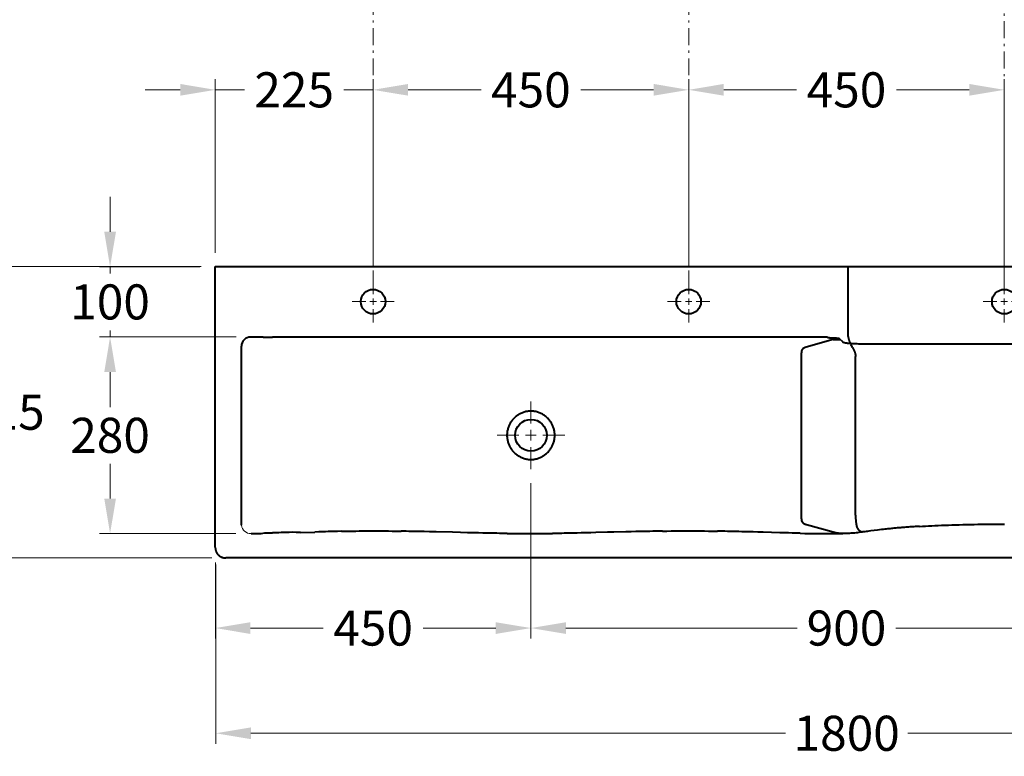
# Model space of a CAD drawing. Extents: x -2067 to 7868, y -1101 to 12696.
# Drawn here: x 732 to 2136, y 8617 to 9667 of the extents above; entities that cross this region are included whole.
import ezdxf

# ---------------------------------------------------------------- set-up
doc = ezdxf.new("R2010")
doc.units = 0
doc.header["$LTSCALE"] = 4
doc.header["$MEASUREMENT"] = 0
doc.header["$PDMODE"] = 34
doc.header["$PDSIZE"] = 5
for name, pattern in [('Mittellinie', [10.8, 6, -2, 0.8, -2, 0]), ('Standardmuster', [0]), ('Strichlinie__weit', [14, 6, -8, 0]), ('Volllinie', [0])]:
    doc.linetypes.add(name, pattern=pattern)
doc.layers.get('Defpoints').update_dxf_attribs({"linetype": 'Strichlinie__weit'})
for name, color, linetype in [('Achsen_018', 1, 'Standardmuster'), ('Linie_040', 1, 'Standardmuster'), ('Masslinien', 1, 'Standardmuster')]:
    doc.layers.add(name, color=color, linetype=linetype)
doc.styles.add('Arial', font='arial.ttf')
doc.styles.get("Standard").update_dxf_attribs({"font": 'arial.ttf', "height": 50})
doc.dimstyles.new('Standard$0', dxfattribs={"dimtxt": 0.18, "dimasz": 0.18, "dimexe": 0.18, "dimexo": 0.0625, "dimgap": 0.09, "dimtad": 0, "dimtih": 1, "dimtoh": 1, "dimdec": 4, "dimzin": 0, "dimdsep": 46, "dimtxsty": 'Arial', "dimcen": 0.09, "dimadec": 0, "dimazin": 0, "dimtfac": 1, "dimtdec": 4, "dimtofl": 0, "dimtmove": 0, "dimatfit": 3, "dimfxl": 1, "dimtolj": 1, "dimtzin": 0, "dimarcsym": 0})

# ---------------------------------------------------------------- blocks, each defined once
blk = doc.blocks.new('_GROUP-1CB', base_point=(1783.6, 1152.6))
at = {"layer": 'Achsen_018', "color": 39, "linetype": 'CONTINUOUS', "lineweight": 18}
for p, q in [((1813.6, 1193.1), (1813.6, 1212.6)), ((1783.6, 1182.6), (1803.1, 1182.6)), ((1808.9, 1182.6), (1818.3, 1182.6)), ((1813.6, 1177.9), (1813.6, 1187.2)), ((1824.1, 1182.6), (1843.6, 1182.6)), ((1813.6, 1152.6), (1813.6, 1172))]:
    blk.add_line(p, q, dxfattribs=at)
blk = doc.blocks.new('_GROUP-1D2', base_point=(2233.6, 1152.6))
at = {"layer": 'Achsen_018', "color": 39, "linetype": 'CONTINUOUS', "lineweight": 18}
for p, q in [((2263.6, 1193.1), (2263.6, 1212.6)), ((2233.6, 1182.6), (2253.1, 1182.6)), ((2258.9, 1182.6), (2268.3, 1182.6)), ((2263.6, 1177.9), (2263.6, 1187.2)), ((2274.1, 1182.6), (2293.6, 1182.6)), ((2263.6, 1152.6), (2263.6, 1172))]:
    blk.add_line(p, q, dxfattribs=at)
blk = doc.blocks.new('_GROUP-1D9', base_point=(2683.6, 1152.6))
at = {"layer": 'Achsen_018', "color": 39, "linetype": 'CONTINUOUS', "lineweight": 18}
for p, q in [((2713.6, 1193.1), (2713.6, 1212.6)), ((2683.6, 1182.6), (2703.1, 1182.6)), ((2708.9, 1182.6), (2718.3, 1182.6)), ((2713.6, 1177.9), (2713.6, 1187.2)), ((2724.1, 1182.6), (2743.6, 1182.6)), ((2713.6, 1152.6), (2713.6, 1172))]:
    blk.add_line(p, q, dxfattribs=at)
blk = doc.blocks.new('_GROUP-1EE', base_point=(1990.3, 943.8))
at = {"layer": 'Achsen_018', "color": 39, "linetype": 'CONTINUOUS', "lineweight": 18}
for p, q in [((2038.6, 1009), (2038.6, 1040.4)), ((2038.6, 984.6), (2038.6, 999.6)), ((1990.3, 992.1), (2021.6, 992.1)), ((2031.1, 992.1), (2046.1, 992.1)), ((2055.6, 992.1), (2086.9, 992.1)), ((2038.6, 943.8), (2038.6, 975.1))]:
    blk.add_line(p, q, dxfattribs=at)
blk = doc.blocks.new('_GROUP-6CC', base_point=(1588.6, 817.1))
at = {"layer": 'Linie_040', "color": 39, "linetype": 'CONTINUOUS', "lineweight": 40}
for p, q in [((1588.6, 832.7), (1588.6, 1232.7)), ((3388.6, 1232.1), (1588.6, 1232.1)), ((2491.1, 1133.1), (2491, 1232.1)), ((1641.7, 1132.1), (1638.9, 1132.1)), ((1650.4, 1132), (1641.7, 1132.1)), ((1657, 1132), (1650.4, 1132)), ((1674.7, 1132), (1670.2, 1132)), ((1692.7, 1131.9), (1674.7, 1132)), ((1701.7, 1131.9), (1692.7, 1131.9)), ((2461.5, 1131.9), (1701.7, 1131.9)), ((2469.8, 1128.4), (2479.9, 1128.4)), ((2478.4, 1129.9), (2483.2, 1125.1)), ((1625.8, 863.7), (1625.8, 1119.1)), ((2424.3, 1083.5), (2424.3, 1109.6)), ((2495.8, 1119.7), (2495.2, 1120.8)), ((2496.8, 1118.1), (2495.8, 1119.7)), ((2497.4, 1117), (2496.8, 1118.1)), ((3284.5, 1121.9), (2516.1, 1121.9)), ((2501.4, 878), (2501.4, 1104.6)), ((2424.3, 1036.5), (2424.3, 1083.5)), ((2424.3, 873.1), (2424.3, 1036.5)), ((2431.6, 864.8), (2469.8, 854.2)), ((2592.7, 862.2), (2596.9, 862.5)), ((2596.9, 862.5), (2601.2, 862.7)), ((2601.2, 862.7), (2605.6, 862.9)), ((2605.6, 862.9), (2610.1, 863.1)), ((2610.1, 863.1), (2614.7, 863.3)), ((2614.7, 863.3), (2619.4, 863.5)), ((2619.4, 863.5), (2624.1, 863.7)), ((2624.1, 863.7), (2629, 863.9)), ((2629, 863.9), (2633.9, 864.1)), ((2633.9, 864.1), (2638.9, 864.2)), ((2638.9, 864.2), (2644, 864.4)), ((2644, 864.4), (2649.2, 864.5)), ((2649.2, 864.5), (2654.5, 864.7)), ((2654.5, 864.7), (2659.8, 864.8)), ((2659.8, 864.8), (2665.1, 864.9)), ((2665.1, 864.9), (2670.5, 865)), ((2670.5, 865), (2675.9, 865.1)), ((2675.9, 865.1), (2681.3, 865.1)), ((2681.3, 865.1), (2686.8, 865.2)), ((2686.8, 865.2), (2692.3, 865.3)), ((2692.3, 865.3), (2697.7, 865.3)), ((2697.7, 865.3), (2703.2, 865.3)), ((2703.2, 865.3), (2708.7, 865.3)), ((2708.7, 865.3), (2714.1, 865.4)), ((1639.7, 851.8), (1644.4, 851.9)), ((1644.4, 851.9), (1649.2, 851.9)), ((1649.2, 851.9), (1654.1, 852)), ((1654.1, 852), (1659.2, 852.8)), ((1659.2, 852.8), (1664.5, 852.9)), ((1664.5, 852.9), (1670.1, 853)), ((1709.9, 853.5), (1730.6, 854.1)), ((1768.5, 855.2), (1774, 855.3)), ((1774, 855.3), (1779.3, 855.4)), ((1779.3, 855.4), (1784.3, 855.5)), ((1784.3, 855.5), (1789.2, 855.5)), ((1789.2, 855.5), (1793.9, 855.6)), ((1793.9, 855.6), (1798.5, 855.6)), ((1798.5, 855.6), (1803, 855.7)), ((1803, 855.7), (1807.4, 855.7)), ((1807.4, 855.7), (1811.7, 855.7)), ((1811.7, 855.7), (1816.1, 855.7)), ((1816.1, 855.7), (1820.5, 855.7)), ((1820.5, 855.7), (1825.2, 855.7)), ((1825.2, 855.7), (1830.2, 855.6)), ((1830.2, 855.6), (1835.4, 855.6)), ((1835.4, 855.6), (1840.9, 855.5)), ((1840.9, 855.5), (1846.9, 855.4)), ((1846.9, 855.4), (1853.5, 855.3)), ((2004.8, 852.1), (2011.3, 852)), ((2011.3, 852), (2017.3, 851.9)), ((2017.3, 851.9), (2022.8, 851.9)), ((2022.8, 851.9), (2028.1, 851.8)), ((2028.1, 851.8), (2033.1, 851.8)), ((2033.1, 851.8), (2037.8, 851.8)), ((2037.8, 851.8), (2042.5, 851.8)), ((2042.5, 851.8), (2047.3, 851.8)), ((2047.3, 851.8), (2052.4, 851.9)), ((2052.4, 851.9), (2057.7, 851.9)), ((2057.7, 851.9), (2063.3, 852)), ((2063.3, 852), (2069.2, 852)), ((2226.4, 855.4), (2232.6, 855.5)), ((2232.6, 855.5), (2238.5, 855.6)), ((2238.5, 855.6), (2244.2, 855.6)), ((2244.2, 855.6), (2249.6, 855.6)), ((2249.6, 855.6), (2254.9, 855.7)), ((2254.9, 855.7), (2260, 855.7)), ((2260, 855.7), (2264.9, 855.7)), ((2264.9, 855.7), (2269.9, 855.7)), ((2269.9, 855.7), (2275.1, 855.7)), ((2275.1, 855.7), (2280.5, 855.6)), ((2280.5, 855.6), (2286.1, 855.6)), ((2286.1, 855.6), (2292, 855.5)), ((2292, 855.5), (2298.1, 855.4)), ((2298.1, 855.4), (2304.6, 855.3)), ((2422.8, 852.4), (2429, 852.2)), ((2429, 852.2), (2434.4, 852.1)), ((2434.4, 852.1), (2439, 852.1)), ((2439, 852.1), (2443.2, 852)), ((2443.2, 852), (2447, 851.9)), ((2447, 851.9), (2450.5, 851.9)), ((2450.5, 851.9), (2453.8, 851.9)), ((2453.8, 851.9), (2456.8, 851.9)), ((2456.8, 851.9), (2459.6, 851.9)), ((2459.6, 851.9), (2462.2, 851.9)), ((2462.2, 851.9), (2464.7, 851.9)), ((2464.7, 851.9), (2467, 851.9)), ((2467, 851.9), (2469.2, 851.9)), ((2469.2, 851.9), (2471.3, 851.9)), ((2471.3, 851.9), (2473.3, 852)), ((2473.3, 852), (2475.2, 852)), ((2475.2, 852), (2477, 852)), ((2477, 852), (2478.7, 852.1)), ((2478.7, 852.1), (2480.4, 852.1)), ((2480.4, 852.1), (2482, 852.2)), ((2482, 852.2), (2483.6, 852.2)), ((2483.6, 852.2), (2485.1, 852.3)), ((2485.1, 852.3), (2486.7, 852.4)), ((2486.7, 852.4), (2488.3, 852.4)), ((2488.3, 852.4), (2490, 852.5)), ((2490, 852.5), (2491.7, 852.6)), ((2491.7, 852.6), (2493.4, 852.7)), ((2493.4, 852.7), (2495.1, 852.8)), ((2495.1, 852.8), (2496.9, 852.9)), ((2496.9, 852.9), (2498.8, 853.1)), ((2498.8, 853.1), (2500.7, 853.2)), ((2500.7, 853.2), (2502.7, 853.4)), ((2502.7, 853.4), (2504.7, 853.6)), ((2504.7, 853.6), (2506.9, 853.8)), ((3373.6, 817.1), (1603.6, 817.1))]:
    blk.add_line(p, q, dxfattribs=at)
for points in [[(1657, 1132), (1659.3, 1132), (1661.5, 1132)], [(1661.5, 1132), (1668, 1132), (1670.2, 1132)], [(2469.8, 1128.4), (2431.3, 1117.8), (2431.1, 1117.7), (2430.8, 1117.6), (2430.5, 1117.5), (2430.2, 1117.4), (2429.9, 1117.3), (2429.7, 1117.2), (2429.4, 1117.1), (2429.1, 1117), (2428.8, 1116.9), (2428.6, 1116.8), (2428.3, 1116.7), (2428.1, 1116.6), (2427.9, 1116.5), (2427.8, 1116.4), (2427.6, 1116.3), (2427.4, 1116.2), (2427.2, 1116.1), (2427.1, 1116), (2426.9, 1115.8), (2426.7, 1115.7), (2426.6, 1115.6), (2426.4, 1115.4), (2426.3, 1115.3), (2426.1, 1115.1), (2426, 1115), (2425.9, 1114.8), (2425.7, 1114.6), (2425.6, 1114.5), (2425.5, 1114.3), (2425.4, 1114.1), (2425.3, 1114), (2425.2, 1113.8), (2425.1, 1113.6), (2425, 1113.5), (2425, 1113.3), (2424.9, 1113.1), (2424.8, 1112.9), (2424.7, 1112.7), (2424.7, 1112.5), (2424.6, 1112.3), (2424.6, 1112.1), (2424.5, 1111.9), (2424.5, 1111.6), (2424.4, 1111.4), (2424.4, 1111.2), (2424.4, 1110.9), (2424.4, 1110.7), (2424.3, 1110.4), (2424.3, 1110.1), (2424.3, 1109.9), (2424.3, 1109.6)], [(2461.5, 1131.3), (2462.7, 1131.3), (2463.9, 1131.3), (2465, 1131.2), (2466.2, 1131.2), (2467.3, 1131.2), (2468.5, 1131.1), (2469.5, 1131.1), (2470.6, 1131), (2471.6, 1131), (2472.5, 1130.9), (2473.4, 1130.8), (2474.2, 1130.8), (2475, 1130.7), (2475.3, 1130.6), (2475.7, 1130.6), (2476, 1130.6), (2476.3, 1130.5), (2476.6, 1130.5), (2476.8, 1130.4), (2477.1, 1130.4), (2477.3, 1130.3), (2477.5, 1130.3), (2477.7, 1130.2), (2477.9, 1130.2), (2478, 1130.1), (2478.1, 1130.1), (2478.3, 1130), (2478.3, 1130), (2478.4, 1129.9), (2478.4, 1129.9)], [(2483.2, 1125.1), (2483.3, 1125.1), (2483.3, 1125), (2483.4, 1125), (2483.6, 1124.9), (2483.8, 1124.8), (2484.1, 1124.7), (2484.3, 1124.6), (2484.7, 1124.5), (2485, 1124.4), (2485.4, 1124.3), (2485.8, 1124.2), (2486.3, 1124.2), (2486.7, 1124.1), (2487.2, 1124), (2487.7, 1123.9), (2488.9, 1123.7), (2490.2, 1123.6), (2491.5, 1123.5), (2493, 1123.3), (2494.6, 1123.2), (2496.3, 1123.1), (2498, 1123), (2499.8, 1122.9), (2501.7, 1122.8), (2503.6, 1122.7), (2505.6, 1122.6), (2507.7, 1122.6), (2509.7, 1122.6), (2511.8, 1122.5), (2513.9, 1122.5), (2516.1, 1122.5)], [(2491.1, 1133.1), (2491.2, 1132.5), (2491.2, 1131.9), (2491.2, 1131.3), (2491.3, 1130.8), (2491.4, 1130.2), (2491.5, 1129.6), (2491.7, 1129), (2491.8, 1128.5), (2492, 1127.9), (2492.2, 1127.4), (2492.4, 1126.8), (2492.6, 1126.2), (2492.8, 1125.7), (2493.1, 1125.1), (2493.3, 1124.6), (2493.6, 1124), (2493.8, 1123.5), (2494.1, 1122.9), (2494.4, 1122.4), (2494.7, 1121.8), (2495, 1121.3), (2495.2, 1120.8)], [(2497.4, 1117), (2497.6, 1116.4), (2497.9, 1115.9), (2498.2, 1115.3), (2498.5, 1114.8), (2498.8, 1114.3), (2499, 1113.7), (2499.3, 1113.2), (2499.5, 1112.6), (2499.8, 1112.1), (2500, 1111.5), (2500.2, 1110.9), (2500.4, 1110.4), (2500.6, 1109.8), (2500.8, 1109.3), (2500.9, 1108.7), (2501.1, 1108.1), (2501.2, 1107.5), (2501.3, 1107), (2501.3, 1106.4), (2501.4, 1105.8), (2501.4, 1105.2), (2501.4, 1104.6)], [(2038.6, 1026.6), (2037.4, 1026.6), (2036.3, 1026.5), (2035.1, 1026.4), (2033.9, 1026.2), (2032.7, 1026), (2031.5, 1025.8), (2030.3, 1025.5), (2029.1, 1025.1), (2027.9, 1024.7), (2026.7, 1024.3), (2025.5, 1023.8), (2024.3, 1023.2), (2023.2, 1022.7), (2022.1, 1022.1), (2021.1, 1021.4), (2020, 1020.8), (2019.1, 1020.1), (2018.1, 1019.4), (2017.2, 1018.7), (2016.2, 1017.9), (2015.4, 1017.1), (2014.5, 1016.2), (2013.7, 1015.4), (2012.9, 1014.5), (2012.1, 1013.5), (2011.3, 1012.6), (2010.6, 1011.6), (2009.9, 1010.6), (2009.3, 1009.5), (2008.7, 1008.5), (2008.1, 1007.4), (2007.6, 1006.3), (2007.1, 1005.2), (2006.7, 1004), (2006.3, 1002.9), (2005.9, 1001.7), (2005.6, 1000.5), (2005.3, 999.3), (2005, 998.1), (2004.8, 996.9), (2004.7, 995.7), (2004.6, 994.5), (2004.5, 993.3), (2004.5, 992.1), (2004.5, 990.8), (2004.6, 989.6), (2004.7, 988.4), (2004.9, 987.2), (2005.1, 986), (2005.3, 984.8), (2005.6, 983.6), (2005.9, 982.4), (2006.3, 981.2), (2006.7, 980.1), (2007.1, 978.9), (2007.6, 977.8), (2008.2, 976.7), (2008.7, 975.6), (2009.3, 974.6), (2010, 973.5), (2010.6, 972.5), (2011.4, 971.5), (2012.1, 970.6), (2012.9, 969.6), (2013.7, 968.7), (2014.5, 967.9), (2015.4, 967), (2016.3, 966.2), (2017.2, 965.4), (2018.1, 964.7), (2019.1, 964), (2020.1, 963.3), (2021.1, 962.7), (2022.1, 962.1), (2023.2, 961.5), (2024.3, 960.9), (2025.5, 960.4), (2026.7, 959.9), (2027.9, 959.4), (2029.1, 959), (2030.3, 958.7), (2031.5, 958.3), (2032.7, 958.1), (2033.9, 957.9), (2035.1, 957.7), (2036.3, 957.6), (2037.5, 957.6), (2038.6, 957.5)], [(2038.6, 957.5), (2039.7, 957.6), (2040.9, 957.6), (2042.1, 957.7), (2043.2, 957.9), (2044.4, 958.1), (2045.6, 958.3), (2046.9, 958.7), (2048.1, 959), (2049.3, 959.4), (2050.5, 959.9), (2051.7, 960.4), (2052.9, 960.9), (2054, 961.5), (2055.1, 962.1), (2056.1, 962.7), (2057.1, 963.3), (2058.1, 964), (2059.1, 964.7), (2060, 965.4), (2060.9, 966.2), (2061.8, 967), (2062.7, 967.9), (2063.5, 968.7), (2064.3, 969.6), (2065.1, 970.6), (2065.8, 971.5), (2066.5, 972.5), (2067.2, 973.5), (2067.9, 974.6), (2068.5, 975.6), (2069, 976.7), (2069.6, 977.8), (2070.1, 978.9), (2070.5, 980.1), (2070.9, 981.2), (2071.3, 982.4), (2071.6, 983.6), (2071.9, 984.8), (2072.1, 986), (2072.3, 987.2), (2072.5, 988.4), (2072.6, 989.6), (2072.7, 990.8), (2072.7, 992.1), (2072.7, 993.3), (2072.6, 994.5), (2072.5, 995.7), (2072.3, 996.9), (2072.1, 998.1), (2071.9, 999.3), (2071.6, 1000.5), (2071.3, 1001.7), (2070.9, 1002.9), (2070.5, 1004), (2070.1, 1005.2), (2069.6, 1006.3), (2069, 1007.4), (2068.5, 1008.5), (2067.9, 1009.5), (2067.2, 1010.6), (2066.6, 1011.6), (2065.8, 1012.6), (2065.1, 1013.5), (2064.3, 1014.5), (2063.5, 1015.4), (2062.7, 1016.2), (2061.8, 1017.1), (2060.9, 1017.9), (2060, 1018.7), (2059.1, 1019.4), (2058.1, 1020.1), (2057.1, 1020.8), (2056.1, 1021.4), (2055.1, 1022.1), (2054, 1022.7), (2052.9, 1023.2), (2051.7, 1023.8), (2050.5, 1024.3), (2049.3, 1024.7), (2048.1, 1025.1), (2046.9, 1025.5), (2045.7, 1025.8), (2044.5, 1026), (2043.3, 1026.2), (2042.1, 1026.4), (2040.9, 1026.5), (2039.7, 1026.6), (2038.6, 1026.6)], [(2424.3, 873.1), (2424.3, 872.8), (2424.3, 872.5), (2424.3, 872.3), (2424.4, 872), (2424.4, 871.8), (2424.4, 871.6), (2424.4, 871.3), (2424.5, 871.1), (2424.5, 870.9), (2424.6, 870.7), (2424.6, 870.5), (2424.7, 870.3), (2424.7, 870.1), (2424.8, 869.9), (2424.9, 869.7), (2424.9, 869.5), (2425, 869.3), (2425.1, 869.1), (2425.2, 869), (2425.3, 868.8), (2425.4, 868.6), (2425.5, 868.5), (2425.6, 868.3), (2425.7, 868.1), (2425.9, 868), (2426, 867.8), (2426.1, 867.6), (2426.3, 867.5), (2426.4, 867.3), (2426.6, 867.2), (2426.7, 867), (2426.9, 866.9), (2427.1, 866.8), (2427.2, 866.7), (2427.4, 866.5), (2427.6, 866.4), (2427.8, 866.3), (2427.9, 866.2), (2428.1, 866.1), (2428.3, 866), (2428.6, 865.9), (2428.8, 865.8), (2429.1, 865.6), (2429.4, 865.5), (2429.7, 865.4), (2429.9, 865.3), (2430.2, 865.2), (2430.5, 865.1), (2430.8, 865), (2431, 865), (2431.3, 864.9), (2431.6, 864.8)], [(2501.4, 878), (2501.5, 877.2), (2501.5, 876.3), (2501.5, 875.5), (2501.5, 874.7), (2501.6, 874), (2501.6, 873.2), (2501.6, 872.5), (2501.7, 871.8), (2501.7, 871), (2501.8, 870.4), (2501.8, 869.7), (2501.9, 869), (2502, 868.4), (2502.1, 867.8), (2502.2, 867.1), (2502.3, 866.5), (2502.4, 865.9), (2502.5, 865.3), (2502.6, 864.7), (2502.7, 864.1), (2502.9, 863.6), (2503, 863.1), (2503.1, 862.5), (2503.3, 862.1), (2503.5, 861.6), (2503.6, 861.1), (2503.8, 860.7), (2504, 860.2), (2504.2, 859.8), (2504.4, 859.4), (2504.6, 859), (2504.8, 858.7), (2505.1, 858.3), (2505.3, 858), (2505.5, 857.7), (2505.8, 857.4), (2506, 857.1), (2506.3, 856.8), (2506.6, 856.5), (2506.9, 856.3), (2507.2, 856), (2507.5, 855.8), (2507.9, 855.6), (2508.2, 855.4), (2508.6, 855.2), (2509, 855), (2509.3, 854.8), (2509.7, 854.7), (2510.2, 854.5), (2510.6, 854.4), (2511, 854.3), (2511.4, 854.2)], [(2592.7, 862.2), (2588.6, 862), (2586.6, 861.8), (2584.6, 861.7), (2582.6, 861.6), (2580.7, 861.5), (2578.7, 861.3), (2576.8, 861.2), (2575, 861.1), (2573.1, 860.9), (2571.3, 860.8), (2569.5, 860.6), (2567.7, 860.5), (2565.9, 860.3), (2564.2, 860.2), (2562.5, 860), (2560.8, 859.9), (2559.1, 859.7), (2557.5, 859.6), (2555.9, 859.4), (2554.3, 859.3), (2552.6, 859.1), (2550.9, 858.9), (2549.1, 858.7), (2547.2, 858.5), (2545.3, 858.3), (2543.2, 858.1), (2541, 857.8), (2538.6, 857.5), (2535.9, 857.2), (2532.8, 856.8), (2523.4, 855.6)], [(1709.9, 853.5), (1703.7, 853.3), (1698.4, 853.8), (1693.8, 853.6), (1689.8, 853.5), (1686, 853.4), (1682.6, 853.3), (1679.2, 853.2), (1676.1, 853.1), (1670.1, 853)], [(1768.5, 855.2), (1762.7, 855), (1759.6, 855), (1756.4, 854.9), (1753, 854.8), (1749.5, 854.7), (1745.7, 854.6), (1741.4, 854.5), (1736.4, 854.3), (1730.6, 854.1)], [(1927, 853.7), (1903.7, 854.2), (1894.2, 854.5), (1886.3, 854.7), (1879.8, 854.8), (1874.1, 854.9), (1869.2, 855), (1864.8, 855.1), (1860.8, 855.2), (1857, 855.3), (1853.5, 855.3)], [(2004.8, 852.1), (2001.4, 852.1), (1997.8, 852.2), (1994, 852.2), (1990, 852.3), (1985.7, 852.4), (1981.1, 852.5), (1976, 852.6), (1970.3, 852.7), (1963.8, 852.8), (1956.5, 853), (1948, 853.2), (1938.2, 853.4), (1927, 853.7)], [(2131.3, 853.3), (2123.9, 853.1), (2116.9, 852.9), (2110.5, 852.8), (2104.5, 852.7), (2099.3, 852.5), (2094.6, 852.4), (2090.3, 852.4), (2086.3, 852.3), (2082.5, 852.2), (2079, 852.2), (2075.6, 852.1), (2069.2, 852)], [(2174.2, 854.3), (2157, 853.9), (2147.9, 853.7), (2131.3, 853.3)], [(2226.4, 855.4), (2219.7, 855.3), (2216.1, 855.2), (2212.3, 855.2), (2208.3, 855.1), (2203.9, 855), (2199.2, 854.9), (2193.9, 854.8), (2188.1, 854.7), (2181.5, 854.5), (2174.2, 854.3)], [(2369.6, 853.8), (2362.3, 854), (2355.6, 854.2), (2349.7, 854.4), (2344.4, 854.5), (2339.6, 854.6), (2335, 854.7), (2330.7, 854.8), (2326.6, 854.9), (2322.6, 855), (2318.8, 855.1), (2315.1, 855.2), (2311.5, 855.2), (2308, 855.3), (2304.6, 855.3)], [(2422.8, 852.4), (2419.2, 852.5), (2415.3, 852.6), (2411, 852.7), (2406.1, 852.8), (2400.5, 852.9), (2393.7, 853.1), (2369.6, 853.8)], [(2469.8, 854.2), (2470.6, 854), (2471.3, 853.8), (2472, 853.7), (2472.7, 853.5), (2473.5, 853.4), (2474.2, 853.2), (2474.9, 853.1), (2475.6, 853), (2476.3, 852.9), (2477, 852.8), (2477.7, 852.7), (2478.4, 852.6), (2479.2, 852.6), (2479.9, 852.5), (2480.6, 852.5), (2481.3, 852.4), (2482, 852.4), (2482.7, 852.3), (2483.4, 852.3), (2484.1, 852.3), (2484.8, 852.3)], [(2523.4, 855.6), (2520.7, 855.3), (2518.5, 855), (2516.6, 854.8), (2514.8, 854.6), (2513.3, 854.4), (2511.8, 854.3), (2510.5, 854.1), (2509.2, 854), (2506.9, 853.8)], [(1588.6, 832.1), (1588.6, 831.7), (1588.6, 831.3), (1588.6, 830.9), (1588.7, 830.5), (1588.7, 830.1), (1588.8, 829.7), (1588.9, 829.3), (1588.9, 828.9), (1589, 828.6), (1589.1, 828.2), (1589.2, 827.8), (1589.3, 827.4), (1589.5, 827.1), (1589.6, 826.7), (1589.7, 826.3), (1589.9, 826), (1590.1, 825.6), (1590.2, 825.3), (1590.4, 824.9), (1590.6, 824.6), (1590.8, 824.2), (1591, 823.9), (1591.2, 823.6), (1591.5, 823.2), (1591.7, 822.9), (1591.9, 822.6), (1592.2, 822.3), (1592.5, 822), (1592.7, 821.7), (1593, 821.5), (1593.3, 821.2), (1593.6, 820.9), (1593.9, 820.7), (1594.2, 820.4), (1594.5, 820.2), (1594.8, 819.9), (1595.1, 819.7), (1595.4, 819.5), (1595.8, 819.3), (1596.1, 819.1), (1596.4, 818.9), (1596.8, 818.7), (1597.1, 818.5), (1597.5, 818.4), (1597.9, 818.2), (1598.2, 818.1), (1598.6, 817.9), (1599, 817.8), (1599.3, 817.7), (1599.7, 817.6), (1600.1, 817.5), (1600.5, 817.4), (1600.9, 817.3), (1601.3, 817.3), (1601.6, 817.2), (1602, 817.1), (1602.4, 817.1), (1602.8, 817.1), (1603.2, 817.1), (1603.6, 817.1)]]:
    blk.add_lwpolyline(points, dxfattribs=at)
for centre, radius in [((1813.6, 1182.6), 17.5), ((2263.6, 1182.6), 17.5), ((2713.6, 1182.6), 17.5), ((2038.6, 992.1), 22.6)]:
    blk.add_circle(centre, radius, dxfattribs=at)
blk.add_arc((1638.8, 1119.1), 13, 89.8967, 180, dxfattribs=at)
at = {"layer": 'Linie_040', "color": 39, "linetype": 'Volllinie', "lineweight": 18}
blk.add_arc((1639.1, 865.2), 13.3, 186.1561, 272.4112, dxfattribs=at)
blk = doc.blocks.new('*D220')
at = {"layer": 'Defpoints', "color": 0, "lineweight": 0}
for p in [(1685.8, 9566.8), (1235.8, 9294.9), (1685.8, 9294.9)]:
    blk.add_point(p, dxfattribs=at)
at = {"layer": 'Masslinien', "color": 0, "lineweight": 0}
for p, q in [((1235.8, 9314.9), (1235.8, 9581.8)), ((1685.8, 9314.9), (1685.8, 9581.8)), ((1285.8, 9566.8), (1389.7, 9566.8)), ((1635.8, 9566.8), (1532, 9566.8))]:
    blk.add_line(p, q, dxfattribs=at)
for points in [[(1285.8, 9575.2), (1285.8, 9558.5), (1235.8, 9566.8)], [(1635.8, 9575.2), (1635.8, 9558.5), (1685.8, 9566.8)]]:
    blk.add_solid(points, dxfattribs=at)
at = {"layer": 'Masslinien', "color": 0, "insert": (1460.8, 9566.8), "char_height": 50, "attachment_point": 5}
blk.add_mtext('\\A1;450', dxfattribs=at)
blk = doc.blocks.new('*D221')
at = {"layer": 'Defpoints', "color": 0, "lineweight": 0}
for p in [(1010.8, 9566.8), (1010.8, 9314.4), (1235.8, 9294.9)]:
    blk.add_point(p, dxfattribs=at)
at = {"layer": 'Masslinien', "color": 0, "lineweight": 0}
for p, q in [((1010.8, 9334.4), (1010.8, 9581.8)), ((1235.8, 9314.9), (1235.8, 9581.8)), ((960.8, 9566.8), (910.8, 9566.8)), ((1010.8, 9566.8), (1052.5, 9566.8)), ((1235.8, 9566.8), (1194.2, 9566.8)), ((1285.8, 9566.8), (1335.8, 9566.8))]:
    blk.add_line(p, q, dxfattribs=at)
for points in [[(960.8, 9575.2), (960.8, 9558.5), (1010.8, 9566.8)], [(1285.8, 9575.2), (1285.8, 9558.5), (1235.8, 9566.8)]]:
    blk.add_solid(points, dxfattribs=at)
at = {"layer": 'Masslinien', "color": 0, "insert": (1123.3, 9566.8), "char_height": 50, "attachment_point": 5}
blk.add_mtext('\\A1;225', dxfattribs=at)
blk = doc.blocks.new('*D222')
at = {"layer": 'Defpoints', "color": 0, "lineweight": 0}
for p in [(2135.8, 9566.8), (1685.8, 9295.6), (2135.8, 9294.9)]:
    blk.add_point(p, dxfattribs=at)
at = {"layer": 'Masslinien', "color": 0, "lineweight": 0}
for p, q in [((1685.8, 9315.6), (1685.8, 9581.8)), ((2135.8, 9314.9), (2135.8, 9581.8)), ((1735.8, 9566.8), (1839.7, 9566.8)), ((2085.8, 9566.8), (1982, 9566.8))]:
    blk.add_line(p, q, dxfattribs=at)
for points in [[(1735.8, 9575.2), (1735.8, 9558.5), (1685.8, 9566.8)], [(2085.8, 9575.2), (2085.8, 9558.5), (2135.8, 9566.8)]]:
    blk.add_solid(points, dxfattribs=at)
at = {"layer": 'Masslinien', "color": 0, "insert": (1910.8, 9566.8), "char_height": 50, "attachment_point": 5}
blk.add_mtext('\\A1;450', dxfattribs=at)
blk = doc.blocks.new('*D227')
at = {"layer": 'Defpoints', "color": 0, "lineweight": 0}
for p in [(1060.7, 9214.4), (860.8, 8934.1), (1059.9, 8934.1)]:
    blk.add_point(p, dxfattribs=at)
at = {"layer": 'Masslinien', "color": 0, "lineweight": 0}
for p, q in [((1040.7, 9214.4), (845.8, 9214.4)), ((860.8, 9164.4), (860.8, 9114.8)), ((860.8, 8984.1), (860.8, 9033.7)), ((1039.9, 8934.1), (845.8, 8934.1))]:
    blk.add_line(p, q, dxfattribs=at)
for points in [[(852.5, 9164.4), (869.2, 9164.4), (860.8, 9214.4)], [(852.5, 8984.1), (869.2, 8984.1), (860.8, 8934.1)]]:
    blk.add_solid(points, dxfattribs=at)
at = {"layer": 'Masslinien', "color": 0, "insert": (860.8, 9074.2), "char_height": 50, "attachment_point": 5}
blk.add_mtext('\\A1;280', dxfattribs=at)
blk = doc.blocks.new('*D228')
at = {"layer": 'Defpoints', "color": 0, "lineweight": 0}
for p in [(1008.8, 9314.4), (860.8, 9214.4), (1060.7, 9214.4)]:
    blk.add_point(p, dxfattribs=at)
at = {"layer": 'Masslinien', "color": 0, "lineweight": 0}
for p, q in [((860.8, 9364.4), (860.8, 9414.4)), ((988.8, 9314.4), (845.8, 9314.4)), ((860.8, 9314.4), (860.8, 9304.9)), ((860.8, 9214.4), (860.8, 9223.8)), ((1040.7, 9214.4), (845.8, 9214.4)), ((860.8, 9164.4), (860.8, 9114.4))]:
    blk.add_line(p, q, dxfattribs=at)
for points in [[(852.5, 9364.4), (869.2, 9364.4), (860.8, 9314.4)], [(852.5, 9164.4), (869.2, 9164.4), (860.8, 9214.4)]]:
    blk.add_solid(points, dxfattribs=at)
at = {"layer": 'Masslinien', "color": 0, "insert": (860.8, 9264.4), "char_height": 50, "attachment_point": 5}
blk.add_mtext('\\A1;100', dxfattribs=at)
blk = doc.blocks.new('*D229')
at = {"layer": 'Defpoints', "color": 0, "lineweight": 0}
for p in [(1010.8, 9315), (710.8, 8899.4), (1025.8, 8899.4)]:
    blk.add_point(p, dxfattribs=at)
at = {"layer": 'Masslinien', "color": 0, "lineweight": 0}
for p, q in [((990.8, 9315), (695.8, 9315)), ((710.8, 9265), (710.8, 9147.7)), ((710.8, 8949.4), (710.8, 9066.7)), ((1005.8, 8899.4), (695.8, 8899.4))]:
    blk.add_line(p, q, dxfattribs=at)
for points in [[(702.5, 9265), (719.2, 9265), (710.8, 9315)], [(702.5, 8949.4), (719.2, 8949.4), (710.8, 8899.4)]]:
    blk.add_solid(points, dxfattribs=at)
at = {"layer": 'Masslinien', "color": 0, "insert": (710.8, 9107.2), "char_height": 50, "attachment_point": 5}
blk.add_mtext('\\A1;415', dxfattribs=at)
blk = doc.blocks.new('*D230')
at = {"layer": 'Defpoints', "color": 0, "lineweight": 0}
for p in [(1460.8, 9026), (1010.9, 8912.8), (1460.8, 8799.4)]:
    blk.add_point(p, dxfattribs=at)
at = {"layer": 'Masslinien', "color": 0, "lineweight": 0}
for p, q in [((1460.8, 9006), (1460.8, 8784.4)), ((1010.9, 8892.8), (1010.9, 8784.4)), ((1060.9, 8799.4), (1164.7, 8799.4)), ((1410.8, 8799.4), (1307, 8799.4))]:
    blk.add_line(p, q, dxfattribs=at)
for points in [[(1060.9, 8807.7), (1060.9, 8791), (1010.9, 8799.4)], [(1410.8, 8807.7), (1410.8, 8791), (1460.8, 8799.4)]]:
    blk.add_solid(points, dxfattribs=at)
at = {"layer": 'Masslinien', "color": 0, "insert": (1235.9, 8799.4), "char_height": 50, "attachment_point": 5}
blk.add_mtext('\\A1;450', dxfattribs=at)
blk = doc.blocks.new('*D231')
at = {"layer": 'Defpoints', "color": 0, "lineweight": 0}
for p in [(1460.8, 9024), (2360.8, 9024), (2360.8, 8799.4)]:
    blk.add_point(p, dxfattribs=at)
at = {"layer": 'Masslinien', "color": 0, "lineweight": 0}
for p, q in [((1460.8, 9004), (1460.8, 8784.4)), ((2360.8, 9004), (2360.8, 8784.4)), ((1510.8, 8799.4), (1840.7, 8799.4)), ((2310.8, 8799.4), (1981, 8799.4))]:
    blk.add_line(p, q, dxfattribs=at)
for points in [[(1510.8, 8807.7), (1510.8, 8791), (1460.8, 8799.4)], [(2310.8, 8807.7), (2310.8, 8791), (2360.8, 8799.4)]]:
    blk.add_solid(points, dxfattribs=at)
at = {"layer": 'Masslinien', "color": 0, "insert": (1910.8, 8799.4), "char_height": 50, "attachment_point": 5}
blk.add_mtext('\\A1;900', dxfattribs=at)
blk = doc.blocks.new('*D233')
at = {"layer": 'Defpoints', "color": 0, "lineweight": 0}
for p in [(1011.5, 8910.1), (2810.8, 8914.3), (2810.8, 8649.4)]:
    blk.add_point(p, dxfattribs=at)
at = {"layer": 'Masslinien', "color": 0, "lineweight": 0}
for p, q in [((1011.5, 8890.1), (1011.5, 8634.4)), ((2810.8, 8894.3), (2810.8, 8634.4)), ((1061.5, 8649.4), (1823.9, 8649.4)), ((2760.8, 8649.4), (1998.4, 8649.4))]:
    blk.add_line(p, q, dxfattribs=at)
for points in [[(1061.5, 8657.7), (1061.5, 8641), (1011.5, 8649.4)], [(2760.8, 8657.7), (2760.8, 8641), (2810.8, 8649.4)]]:
    blk.add_solid(points, dxfattribs=at)
at = {"layer": 'Masslinien', "color": 0, "insert": (1911.1, 8649.4), "char_height": 50, "attachment_point": 5}
blk.add_mtext('\\A1;1800', dxfattribs=at)

msp = doc.modelspace()

# ---------------------------------------------------------------- linework, layer by layer
at = {"layer": 'Achsen_018', "color": 39, "linetype": 'Mittellinie', "lineweight": 18}
for p, q in [((1235.8, 9285.1), (1235.8, 10504.8)), ((1685.8, 9285.1), (1685.8, 10504.8)), ((2135.8, 9294.9), (2135.8, 10434.3))]:
    msp.add_line(p, q, dxfattribs=at)
at = {"layer": 'Masslinien'}
msp.add_line((985.8, 9314.4), (892.5, 9314.4), dxfattribs=at)

# ---------------------------------------------------------------- block references
at = {"layer": 'Achsen_018'}
for name, p in [('_GROUP-1CB', (1205.8, 9234.9)), ('_GROUP-1D2', (1655.8, 9234.9)), ('_GROUP-1D9', (2105.8, 9234.9)), ('_GROUP-1EE', (1412.5, 9026))]:
    msp.add_blockref(name, p, dxfattribs=at)
at = {"layer": 'Linie_040'}
msp.add_blockref('_GROUP-6CC', (1010.8, 8899.3), dxfattribs=at)

# ---------------------------------------------------------------- dimensions: what is measured, and where the dimension line sits
at = {"layer": 'Masslinien'}
for base, p1, p2, picture, middle in [((1010.8, 9566.8), (1235.8, 9294.9), (1010.8, 9314.4), '*D221', (1123.3, 9566.8)), ((1685.8, 9566.8), (1235.8, 9294.9), (1685.8, 9294.9), '*D220', (1460.8, 9566.8)), ((2135.8, 9566.8), (1685.8, 9295.6), (2135.8, 9294.9), '*D222', (1910.8, 9566.8)), ((1460.8, 8799.4), (1010.9, 8912.8), (1460.8, 9026), '*D230', (1235.9, 8799.4)), ((2360.8, 8799.4), (1460.8, 9024), (2360.8, 9024), '*D231', (1910.8, 8799.4))]:
    dim = msp.add_linear_dim(base=base, p1=p1, p2=p2, dimstyle='Standard$0', override={"dimtxt": 50, "dimasz": 50, "dimexe": 15, "dimexo": 20, "dimgap": 15, "dimdec": 0, "dimdsep": 0, "dimtxsty": 'Standard', "dimcen": 4, "dimtdec": 0, "dimtix": 1, "dimtofl": 1, "dimlwd": 0, "dimlwe": 0}, dxfattribs=at)
    dim.commit()
    dim.dimension.update_dxf_attribs({"geometry": picture, "text_midpoint": middle})
for base, p1, p2, picture, middle in [((860.8, 9214.4), (1008.8, 9314.4), (1060.7, 9214.4), '*D228', (860.8, 9264.4)), ((860.8, 8934.1), (1060.7, 9214.4), (1059.9, 8934.1), '*D227', (860.8, 9074.2))]:
    dim = msp.add_linear_dim(base=base, p1=p1, p2=p2, angle=90, dimstyle='Standard$0', override={"dimtxt": 50, "dimasz": 50, "dimexe": 15, "dimexo": 20, "dimgap": 15, "dimdec": 0, "dimdsep": 0, "dimtxsty": 'Standard', "dimcen": 4, "dimtdec": 0, "dimtix": 1, "dimtofl": 1, "dimlwd": 0, "dimlwe": 0}, dxfattribs=at)
    dim.commit()
    dim.dimension.update_dxf_attribs({"geometry": picture, "text_midpoint": middle})
dim = msp.add_linear_dim(base=(710.8, 8899.4), p1=(1010.8, 9315), p2=(1025.8, 8899.4), angle=90, text='415', dimstyle='Standard$0', override={"dimtxt": 50, "dimasz": 50, "dimexe": 15, "dimexo": 20, "dimgap": 15, "dimdec": 0, "dimdsep": 0, "dimtxsty": 'Standard', "dimcen": 4, "dimtdec": 0, "dimtix": 1, "dimtofl": 1, "dimlwd": 0, "dimlwe": 0}, dxfattribs=at)
dim.commit()
dim.dimension.update_dxf_attribs({"geometry": '*D229', "text_midpoint": (710.8, 9107.2)})
dim = msp.add_linear_dim(base=(2810.8, 8649.4), p1=(1011.5, 8910.1), p2=(2810.8, 8914.3), text='1800', dimstyle='Standard$0', override={"dimtxt": 50, "dimasz": 50, "dimexe": 15, "dimexo": 20, "dimgap": 15, "dimdec": 0, "dimdsep": 0, "dimtxsty": 'Standard', "dimcen": 4, "dimtdec": 0, "dimtix": 1, "dimtofl": 1, "dimlwd": 0, "dimlwe": 0}, dxfattribs=at)
dim.commit()
dim.dimension.update_dxf_attribs({"geometry": '*D233', "text_midpoint": (1911.1, 8649.4)})

doc.saveas('drawing.dxf')
